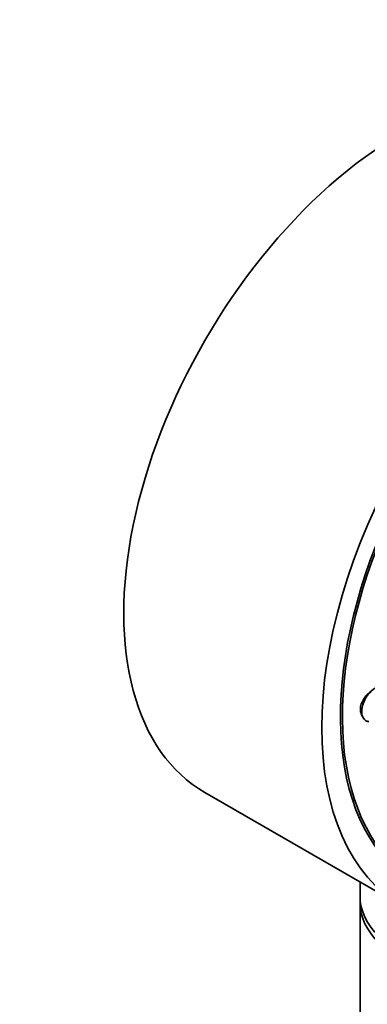
# Model space of a CAD drawing. Units: millimetres. Extents: x 0 to 1478, y 0 to 1758.
# Drawn here: x 1107 to 1138, y 635 to 723 of the extents above; entities that cross this region are included whole.
import ezdxf
from ezdxf import colors
from ezdxf.entities.mleader import LeaderData, LeaderLine
from ezdxf.math import Vec2, Vec3

# ---------------------------------------------------------------- set-up
doc = ezdxf.new("R2010")
doc.units = ezdxf.units.MM
doc.layers.add('DV6_Défaut', color=7, linetype='Continuous')
doc.layers.add('Défaut', color=7, linetype='Continuous')

# ---------------------------------------------------------------- blocks, each defined once
blk = doc.blocks.new('_DOT')
at = {"color": 0}
blk.add_line((0, 0), (-1, 0), dxfattribs=at)
at = {"color": 0, "const_width": 0.333}
blk.add_lwpolyline([(-0.1665, 0, 1), (0.1665, 0, 1)], format="xyb", close=True, dxfattribs=at)
blk = doc.blocks.new('SE5')
at = {"layer": 'DV6_Défaut', "color": 7, "linetype": 'Continuous', "lineweight": 35}
for p, q in [((1123.081, 653.826), (1140.759, 643.62)), ((1136.92, 645.836), (1136.92, 644.583)), ((1136.92, 644.006), (1136.92, 546.027))]:
    blk.add_line(p, q, dxfattribs=at)
for centre, major_axis, start_param, end_param in [((1140.581, 684.137), (17.5, 30.311), 0, 3.141593), ((1158.259, 673.931), (16.325, 28.276), 0, 3.992288), ((1158.329, 673.89), (16.25, 28.146), 0, 3.989745), ((1138.311, 661.769), (-0.875, -1.516), 3.923218, 6.283185), ((1138.311, 661.769), (-0.875, -1.516), 0, 0.268375), ((1149.42, 644.583), (-12.5, 0), 0, 3.141593), ((1149.42, 644.006), (-12.5, 0), 6.243225, 6.283185), ((1149.42, 644.006), (-12.5, 0), 0, 3.181553)]:
    blk.add_ellipse(centre, major_axis=major_axis, ratio=0.57735, start_param=start_param, end_param=end_param, dxfattribs=at)
blk.add_ellipse((1158.259, 673.931), major_axis=(17.5, 30.311), ratio=0.57735, dxfattribs=at)
for points, knots in [([(1138.001, 662.948), (1137.996, 662.945), (1137.991, 662.942), (1137.987, 662.938), (1137.839, 662.846), (1137.695, 662.729), (1137.567, 662.597), (1137.484, 662.512), (1137.407, 662.419), (1137.338, 662.323)], [0, 0, 0, 0, 0.019899, 0.019899, 0.019899, 0.617691, 0.617691, 0.617691, 1, 1, 1, 1]), ([(1137.338, 662.323), (1137.234, 662.178), (1137.146, 662.021), (1137.082, 661.864), (1137.018, 661.707), (1136.976, 661.546), (1136.96, 661.395), (1136.944, 661.245), (1136.952, 661.1), (1136.985, 660.972), (1137.017, 660.845), (1137.074, 660.731), (1137.152, 660.64), (1137.156, 660.635), (1137.16, 660.631), (1137.164, 660.626)], [0, 0, 0, 0, 0.247946, 0.247946, 0.247946, 0.496048, 0.496048, 0.496048, 0.742001, 0.742001, 0.742001, 0.986998, 0.986998, 0.986998, 1, 1, 1, 1])]:
    blk.add_open_spline(points, degree=3, knots=knots, dxfattribs=at)

msp = doc.modelspace()

# ---------------------------------------------------------------- block references
at = {"layer": 'Défaut'}
msp.add_blockref('SE5', (0, 0), dxfattribs=at)

# ---------------------------------------------------------------- leaders
at = {"layer": 'Défaut', "color": 7, "linetype": 'Continuous', "lineweight": 18}
ml = msp.add_multileader_mtext('Standard', dxfattribs=at)
ml.set_content('{\\pxsm0.9;\\fSolid Edge ISO|b1||i0||c0|p34;\\W1.;09/08/2021\\P}', color=256)
ml.set_leader_properties()
ml.set_arrow_properties(name='DOT')
ml.build(insert=Vec2(0, 0))
ml.multileader.update_dxf_attribs({"leader_type": 0, "dogleg_length": 0, "arrow_head_size": 12})
ctx = ml.context
ctx.base_point, ctx.char_height, ctx.arrow_head_size, ctx.landing_gap_size = Vec3(1390.407, 1750.708), 12, 12, 4.2
notes = []
notes.append((ctx, [(0, (0, 0, 0), (0, 0), (1, 0), 1, [])]))
ctx.mtext.insert = Vec3(1392.407, 1756.828)
for ctx, leaders in notes:
    for number, flags, end, landing, length, lines in leaders:
        leader = LeaderData()
        leader.index, (leader.has_last_leader_line, leader.has_dogleg_vector, leader.attachment_direction) = number, flags
        leader.last_leader_point, leader.dogleg_vector, leader.dogleg_length = Vec3(end), Vec3(landing), length
        for number, points, colour, breaks in lines:
            line = LeaderLine()
            line.index, line.vertices, line.color, line.breaks = number, Vec3.list(points), colors.encode_raw_color(colour), breaks
            leader.lines.append(line)
        ctx.leaders.append(leader)

doc.saveas('drawing.dxf')
